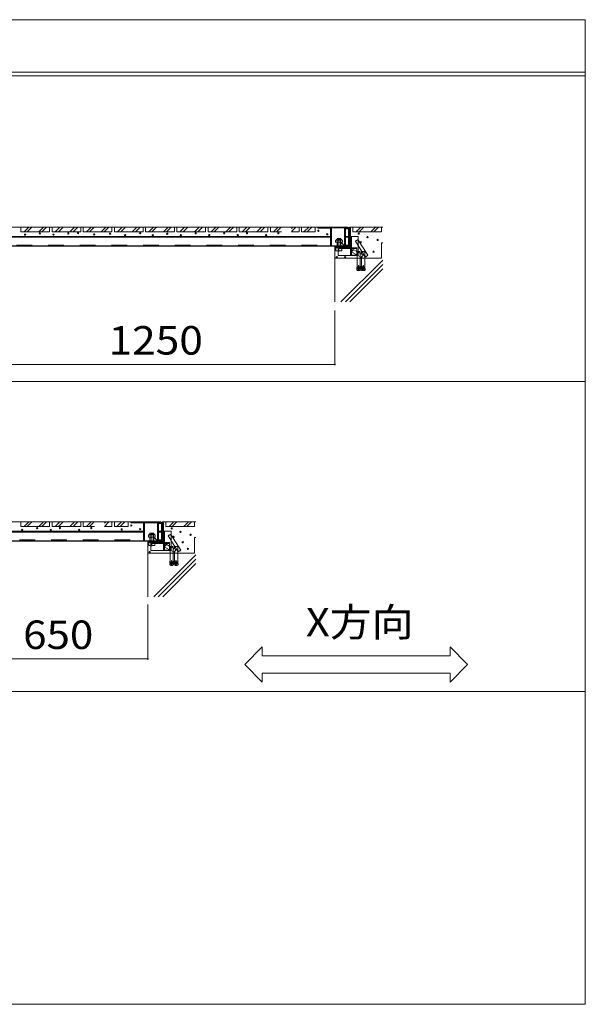
# Model space of a CAD drawing. Units: millimetres. Extents: x -6154 to 7864, y -5919 to 5143.
# Drawn here: x 5915 to 7729, y -2246 to 913 of the extents above; entities that cross this region are included whole.
import ezdxf

# ---------------------------------------------------------------- set-up
doc = ezdxf.new("R2010")
doc.units = ezdxf.units.MM
doc.header["$LTSCALE"] = 30
for name, pattern in [('JWW_CENTER1', [6.773333, 4.233333, -0.846667, 0.846667, -0.846667]), ('JWW_DASHED1', [1.693333, 0.846667, -0.846667]), ('JWW_DASHED2', [3.386667, 1.693333, -1.693333]), ('JWW_DASHED3', [3.386667, 2.54, -0.846667])]:
    doc.linetypes.add(name, pattern=pattern)
for name, color, linetype in [('E-1', 7, 'Continuous'), ('E-2', 7, 'Continuous'), ('E-4', 7, 'Continuous'), ('E-5', 7, 'Continuous'), ('E-6', 7, 'Continuous'), ('E-8', 7, 'Continuous'), ('F-5ﾚｲﾔ', 7, 'Continuous')]:
    doc.layers.add(name, color=color, linetype=linetype)
doc.styles.add('ＭＳ ゴシック', font='txt', dxfattribs={"height": 1})

msp = doc.modelspace()

# ---------------------------------------------------------------- linework, layer by layer
at = {"layer": 'E-1', "color": 2, "linetype": 'Continuous', "lineweight": 9}
for p, q in [((6973.2, 187.3), (6973.2, 247.3)), ((6973.2, 247.3), (6976.2, 247.3)), ((6976.2, 187.3), (6976.2, 247.3)), ((6926.2, 184.3), (6926.2, 181.3)), ((6970.2, 184.3), (6926.2, 184.3)), ((6970.2, 181.3), (6926.2, 181.3)), ((6373.2, -758.7), (6373.2, -698.7)), ((6373.2, -698.7), (6376.2, -698.7)), ((6376.2, -758.7), (6376.2, -698.7)), ((6326.2, -761.7), (6326.2, -764.7)), ((6370.2, -761.7), (6326.2, -761.7)), ((6370.2, -764.7), (6326.2, -764.7))]:
    msp.add_line(p, q, dxfattribs=at)
at = {"layer": 'E-1', "color": 30, "linetype": 'Continuous', "lineweight": 5}
for p, q in [((6929.8, 205.6), (6928.2, 204.6)), ((6928.2, 204.6), (6928.2, 198.9)), ((6928.2, 198.9), (6950.1, 198.9)), ((6929.8, 206.4), (6929.8, 205.6)), ((6948.4, 205.6), (6929.8, 205.6)), ((6930.8, 207.4), (6947.4, 207.4)), ((6933.7, 204.6), (6933.7, 198.9)), ((6944.6, 204.6), (6944.6, 198.9)), ((6948.4, 206.4), (6948.4, 205.6)), ((6948.4, 205.6), (6950.1, 204.6)), ((6950.1, 204.6), (6950.1, 198.9)), ((6329.8, -740.4), (6328.2, -741.3)), ((6328.2, -741.3), (6328.2, -747.1)), ((6328.2, -747.1), (6350.1, -747.1)), ((6329.8, -739.6), (6329.8, -740.4)), ((6348.4, -740.4), (6329.8, -740.4)), ((6330.8, -738.6), (6347.4, -738.6)), ((6333.7, -741.3), (6333.7, -747.1)), ((6344.6, -741.3), (6344.6, -747.1)), ((6348.4, -739.6), (6348.4, -740.4)), ((6348.4, -740.4), (6350.1, -741.3)), ((6350.1, -741.3), (6350.1, -747.1))]:
    msp.add_line(p, q, dxfattribs=at)
at = {"layer": 'E-1', "color": 4, "linetype": 'Continuous', "lineweight": 9}
for p, q in [((6934.1, 211.3), (6933.1, 210.3)), ((6933.1, 210.3), (6945.1, 210.3)), ((6933.1, 207.4), (6933.1, 210.3)), ((6933.1, 181.3), (6933.1, 198.9)), ((6934.1, 211.3), (6944.2, 211.3)), ((6934.1, 207.4), (6934.1, 211.3)), ((6934.1, 181.3), (6934.1, 198.9)), ((6945.1, 210.3), (6944.2, 211.3)), ((6944.2, 207.4), (6944.2, 211.3)), ((6944.2, 181.3), (6944.2, 198.9)), ((6945.1, 207.4), (6945.1, 210.3)), ((6945.1, 181.3), (6945.1, 198.9)), ((6929.7, 171.3), (6929.7, 181.3)), ((6929.7, 171.3), (6948.7, 171.3)), ((6948.7, 171.3), (6948.7, 181.3)), ((6334.1, -734.7), (6333.1, -735.6)), ((6333.1, -735.6), (6345.1, -735.6)), ((6333.1, -738.6), (6333.1, -735.6)), ((6333.1, -764.7), (6333.1, -747.1)), ((6334.1, -734.7), (6344.2, -734.7)), ((6334.1, -738.6), (6334.1, -734.7)), ((6334.1, -764.7), (6334.1, -747.1)), ((6345.1, -735.6), (6344.2, -734.7)), ((6344.2, -738.6), (6344.2, -734.7)), ((6344.2, -764.7), (6344.2, -747.1)), ((6345.1, -738.6), (6345.1, -735.6)), ((6345.1, -764.7), (6345.1, -747.1)), ((6329.7, -774.7), (6329.7, -764.7)), ((6329.7, -774.7), (6348.7, -774.7)), ((6348.7, -774.7), (6348.7, -764.7))]:
    msp.add_line(p, q, dxfattribs=at)
at = {"layer": 'E-1', "color": 4, "linetype": 'JWW_CENTER1', "lineweight": 9}
for p, q in [((6939.1, 169.4), (6939.1, 211.3)), ((6339.1, -776.5), (6339.1, -734.7))]:
    msp.add_line(p, q, dxfattribs=at)
at = {"layer": 'E-1', "color": 6, "linetype": 'Continuous', "lineweight": 5}
for p, q in [((6959.7, 184.3), (6945.1, 198.9)), ((6926.2, 184.3), (6926.2, 185.8)), ((6926.2, 185.8), (6968.2, 185.8)), ((6926.2, 184.3), (6968.2, 184.3)), ((6968.2, 184.3), (6968.2, 185.8)), ((6359.7, -761.7), (6345.1, -747.1)), ((6326.2, -760.2), (6368.2, -760.2)), ((6326.2, -761.7), (6326.2, -760.2)), ((6326.2, -760.2), (6368.2, -760.2)), ((6326.2, -761.7), (6368.2, -761.7)), ((6368.2, -761.7), (6368.2, -760.2))]:
    msp.add_line(p, q, dxfattribs=at)
at = {"layer": 'E-1', "color": 7, "linetype": 'Continuous', "lineweight": 9}
for p, q in [((7001.2, 217.3), (6976.2, 217.3)), ((6976.2, 181.3), (6976.2, 217.3)), ((6979.2, 181.3), (6979.2, 217.3)), ((7001.2, 206.3), (7001.2, 217.3)), ((6936.2, 181.3), (6996.2, 181.3)), ((6936.2, 156.3), (6936.2, 171.3)), ((6948.7, 178.3), (6996.2, 178.3)), ((6996.2, 181.3), (6996.2, 156.3)), ((7001.2, 169.1), (7001.2, 187.3)), ((6936.2, 156.3), (6996.2, 156.3)), ((6997.6, 157.3), (6996.2, 157.3)), ((6401.2, -728.7), (6376.2, -728.7)), ((6376.2, -764.7), (6376.2, -728.7)), ((6379.2, -764.7), (6379.2, -728.7)), ((6401.2, -739.7), (6401.2, -728.7)), ((6336.2, -764.7), (6396.2, -764.7)), ((6336.2, -789.7), (6336.2, -774.7)), ((6336.2, -789.7), (6396.2, -789.7)), ((6348.7, -767.7), (6396.2, -767.7)), ((6396.2, -764.7), (6396.2, -789.7)), ((6397.6, -788.7), (6396.2, -788.7)), ((6401.2, -776.9), (6401.2, -758.7))]:
    msp.add_line(p, q, dxfattribs=at)
at = {"layer": 'E-1', "color": 7, "linetype": 'JWW_DASHED3', "lineweight": 9}
for p, q in [((7001.2, 187.3), (7001.2, 206.3)), ((6401.2, -758.7), (6401.2, -739.7))]:
    msp.add_line(p, q, dxfattribs=at)
at = {"layer": 'E-1', "color": 7, "linetype": 'JWW_DASHED2', "lineweight": 9}
for p, q in [((6936.2, 171.3), (6936.2, 181.3)), ((6936.2, 178.3), (6948.7, 178.3)), ((6976.2, 157.3), (6976.2, 181.3)), ((6979.2, 157.3), (6979.2, 181.3)), ((6996.2, 158.2), (6980.2, 166.8)), ((6996.2, 169.6), (6985, 175.6)), ((6997.6, 168.1), (6998.6, 169.1)), ((6997.6, 168.1), (6997.6, 157.5)), ((6997.6, 168.1), (6999, 168.1)), ((7001.2, 157.3), (7001.2, 169.1)), ((7007.6, 163.5), (7007.6, 152.1)), ((7022, 153.6), (7012.7, 168.7)), ((6996.2, 157.3), (6976.2, 157.3)), ((7001.2, 157.3), (6997.6, 157.3)), ((6336.2, -774.7), (6336.2, -764.7)), ((6336.2, -767.7), (6348.7, -767.7)), ((6376.2, -788.7), (6376.2, -764.7)), ((6396.2, -788.7), (6376.2, -788.7)), ((6379.2, -788.7), (6379.2, -764.7)), ((6396.2, -787.7), (6380.2, -779.2)), ((6396.2, -776.4), (6385, -770.4)), ((6397.6, -777.9), (6398.6, -776.9)), ((6397.6, -777.9), (6397.6, -788.5)), ((6397.6, -777.9), (6399, -777.9)), ((6401.2, -788.7), (6397.6, -788.7)), ((6401.2, -788.7), (6401.2, -776.9)), ((6407.6, -782.5), (6407.6, -793.8)), ((6422, -792.3), (6412.7, -777.2))]:
    msp.add_line(p, q, dxfattribs=at)
at = {"layer": 'E-1', "color": 30, "linetype": 'Continuous', "lineweight": 5}
for centre, radius, start, end in [((6930.8, 206.4), 1, 90, 180), ((6930.4, 199.6), 6, 56.8379, 95.1918), ((6938.4, 193.6), 12, 86.4819, 113.2589), ((6939.9, 193.6), 12, 66.7411, 93.5181), ((6947.9, 199.6), 6, 84.8082, 123.1622), ((6947.4, 206.4), 1, 0, 90), ((6330.8, -739.6), 1, 90, 180), ((6330.4, -746.3), 6, 56.8379, 95.1918), ((6338.4, -752.3), 12, 86.4819, 113.2589), ((6339.9, -752.3), 12, 66.7411, 93.5181), ((6347.9, -746.3), 6, 84.8082, 123.1622), ((6347.4, -739.6), 1, 0, 90)]:
    msp.add_arc(centre, radius, start, end, dxfattribs=at)
at = {"layer": 'E-1', "color": 4, "linetype": 'Continuous', "lineweight": 9}
for centre in [(6934.4, 185.1), (6943.9, 185.1), (6334.4, -760.9), (6343.9, -760.9)]:
    msp.add_arc(centre, 13.8, 249.7785, 290.2215, dxfattribs=at)
at = {"layer": 'E-1', "color": 2, "linetype": 'Continuous', "lineweight": 9}
for centre, radius in [((6970.2, 187.3), 3), ((6970.2, 187.3), 6), ((6370.2, -758.7), 3), ((6370.2, -758.7), 6)]:
    msp.add_arc(centre, radius, 270, 0, dxfattribs=at)
at = {"layer": 'E-1', "color": 7, "linetype": 'JWW_DASHED2', "lineweight": 9}
for centre, start, end in [((6983.9, 167.7), 109.9934, 193.6134), ((6986.2, 172.1), 109.9934, 193.6134), ((6981.3, 174.7), 289.9934, 13.6134), ((6383.9, -778.3), 109.9934, 193.6134), ((6386.2, -773.9), 109.9934, 193.6134), ((6381.3, -771.2), 289.9934, 13.6134)]:
    msp.add_arc(centre, 3.75, start, end, dxfattribs=at)
at = {"layer": 'E-2', "color": 3, "linetype": 'Continuous', "lineweight": 9}
for p, q in [((6968.2, 247.3), (5597.7, 247.3)), ((6871.2, 247.3), (6871.2, 244.3)), ((6913.5, 244.3), (6871.2, 244.3)), ((6912, 244.3), (6912, 187.3)), ((6913.5, 247.3), (6913.5, 187.3)), ((6959.1, 187.3), (6959.1, 247.3)), ((6963.2, 244.3), (6959.1, 244.3)), ((6960.6, 244.3), (6960.6, 187.3)), ((6963.2, 244.3), (6963.2, 247.3)), ((6968.2, 245.8), (6963.2, 245.8)), ((6969.7, 188.8), (6969.7, 244.3)), ((6971.2, 244.3), (6971.2, 188.8)), ((5601.2, 187.3), (6968.2, 187.3)), ((6968.2, 185.8), (5601.2, 185.8)), ((6930.2, 187.3), (6930.2, 185.8)), ((6959.1, 187.3), (6959.1, 185.8)), ((6368.2, -698.7), (4997.7, -698.7)), ((6271.2, -698.7), (6271.2, -701.7)), ((6313.5, -701.7), (6271.2, -701.7)), ((6312, -701.7), (6312, -758.7)), ((6313.5, -698.7), (6313.5, -758.7)), ((6359.1, -758.7), (6359.1, -698.7)), ((6363.2, -701.7), (6359.1, -701.7)), ((6360.6, -701.7), (6360.6, -758.7)), ((6363.2, -701.7), (6363.2, -698.7)), ((6368.2, -700.2), (6363.2, -700.2)), ((6369.7, -757.2), (6369.7, -701.7)), ((6371.2, -701.7), (6371.2, -757.2)), ((5001.2, -758.7), (6368.2, -758.7)), ((6368.2, -760.2), (5001.2, -760.2)), ((6330.2, -758.7), (6330.2, -760.2)), ((6359.1, -758.7), (6359.1, -760.2))]:
    msp.add_line(p, q, dxfattribs=at)
at = {"layer": 'E-2', "color": 6, "linetype": 'Continuous', "lineweight": 5}
for p, q in [((6913.8, 246.8), (6913.8, 187.3)), ((6958.8, 246.8), (6913.8, 246.8)), ((6958.8, 244.8), (6913.8, 244.8)), ((6915.8, 244.8), (6915.8, 187.3)), ((6933.3, 246.8), (6933.3, 244.8)), ((6939.3, 246.8), (6939.3, 244.8)), ((6956.8, 244.8), (6956.8, 187.3)), ((6958.8, 246.8), (6958.8, 187.3)), ((6960.6, 244.3), (6969, 244.3)), ((6960.6, 242.3), (6969, 242.3)), ((6969, 244.3), (6969, 242.3)), ((6926.2, 185.8), (6968.2, 185.8)), ((6313.8, -699.2), (6313.8, -758.7)), ((6358.8, -699.2), (6313.8, -699.2)), ((6358.8, -701.2), (6313.8, -701.2)), ((6315.8, -701.2), (6315.8, -758.7)), ((6333.3, -699.2), (6333.3, -701.2)), ((6339.3, -699.2), (6339.3, -701.2)), ((6356.8, -701.2), (6356.8, -758.7)), ((6358.8, -699.2), (6358.8, -758.7)), ((6360.6, -701.7), (6369, -701.7)), ((6360.6, -703.7), (6369, -703.7)), ((6369, -701.7), (6369, -703.7))]:
    msp.add_line(p, q, dxfattribs=at)
at = {"layer": 'E-2', "color": 30, "linetype": 'Continuous', "lineweight": 5}
for p, q in [((5599.7, 217.3), (6912, 217.3)), ((5599.7, 215), (6912, 215)), ((6969.7, 217.3), (6960.6, 217.3)), ((6960.6, 215), (6969.7, 215)), ((4999.7, -728.7), (6312, -728.7)), ((4999.7, -731), (6312, -731)), ((6369.7, -728.7), (6360.6, -728.7)), ((6360.6, -731), (6369.7, -731))]:
    msp.add_line(p, q, dxfattribs=at)
at = {"layer": 'E-2', "color": 30, "linetype": 'JWW_DASHED2', "lineweight": 5}
for p, q in [((5599.7, 189.6), (6912, 189.6)), ((6960.6, 189.6), (6969.7, 189.6)), ((4999.7, -756.4), (6312, -756.4)), ((6360.6, -756.4), (6369.7, -756.4))]:
    msp.add_line(p, q, dxfattribs=at)
at = {"layer": 'E-2', "color": 3, "linetype": 'Continuous', "lineweight": 9}
for centre, radius, start, end in [((6968.2, 244.3), 3, 0, 90), ((6968.2, 244.3), 1.5, 0, 90), ((6968.2, 188.8), 1.5, 270, 0), ((6968.2, 188.8), 3, 270, 0), ((6368.2, -701.7), 3, 0, 90), ((6368.2, -701.7), 1.5, 0, 90), ((6368.2, -757.2), 1.5, 270, 0), ((6368.2, -757.2), 3, 270, 0)]:
    msp.add_arc(centre, radius, start, end, dxfattribs=at)
at = {"layer": 'E-4', "color": 7, "linetype": 'Continuous', "lineweight": 9}
for p, q in [((6926.2, -193.5), (6926.2, -20)), ((6926.2, -193.5), (5676.2, -193.5)), ((6326.2, -1138.2), (6326.2, -963.2)), ((6326.2, -1138.2), (5676.2, -1138.2))]:
    msp.add_line(p, q, dxfattribs=at)
at = {"layer": 'E-4', "color": 7, "linetype": 'Continuous', "lineweight": 9, "const_width": 3}
for points in [[(6927.7, -193.5, 0.414214), (6926.2, -192, 0.414214), (6924.7, -193.5, 0.414214), (6926.2, -195, 0.414214)], [(6327.7, -1138.2, 0.414214), (6326.2, -1136.7, 0.414214), (6324.7, -1138.2, 0.414214), (6326.2, -1139.7, 0.414214)]]:
    msp.add_lwpolyline(points, format="xyb", close=True, dxfattribs=at)
at = {"layer": 'E-5', "color": 7, "linetype": 'Continuous', "lineweight": 9}
for p, q in [((6637, -1156), (6693.3, -1099.7)), ((6693.3, -1127.9), (6693.3, -1099.7)), ((7352, -1156), (7295.7, -1099.7)), ((7295.7, -1127.9), (7295.7, -1099.7)), ((6693.3, -1127.9), (7295.7, -1127.9)), ((6637, -1156), (6693.3, -1212.2)), ((7352, -1156), (7295.7, -1212.2)), ((6693.3, -1184.1), (7295.7, -1184.1)), ((6693.3, -1212.2), (6693.3, -1184.1)), ((7295.7, -1212.2), (7295.7, -1184.1))]:
    msp.add_line(p, q, dxfattribs=at)
at = {"layer": 'E-6', "color": 6, "linetype": 'Continuous', "lineweight": 5}
for p, q in [((6976.2, 247.3), (7080, 247.3)), ((7080, 197.3), (7076.2, 197.3)), ((7076.2, 147.3), (7076.2, 197.3)), ((6926.2, 181.3), (6926.2, 7.6)), ((6926.2, 147.3), (7076.2, 147.3)), ((6945.7, 7.6), (7080, 141.9)), ((6959.8, 7.6), (7080, 127.8)), ((6974, 7.6), (7080, 113.6)), ((6376.2, -698.7), (6480, -698.7)), ((6480, -748.7), (6476.2, -748.7)), ((6476.2, -798.7), (6476.2, -748.7)), ((6326.2, -764.7), (6326.2, -938.4)), ((6326.2, -798.7), (6476.2, -798.7)), ((6345.7, -938.4), (6480, -804)), ((6359.8, -938.4), (6480, -818.2)), ((6374, -938.4), (6480, -832.3))]:
    msp.add_line(p, q, dxfattribs=at)
at = {"layer": 'E-6', "color": 7, "linetype": 'Continuous', "lineweight": 9}
for p, q in [((7012.7, 168.7), (6991.8, 202.3)), ((7031.7, 157), (7000.3, 207.6)), ((6998.1, 168.6), (6996.2, 169.6)), ((7011.3, 150.1), (6996.2, 158.2)), ((7016, 159), (6998.1, 168.6)), ((6998.6, 169.1), (7006.6, 169.1)), ((6999, 168.1), (7007.6, 168.1)), ((7007.6, 168.1), (7006.6, 169.1)), ((7007.6, 168.1), (7007.6, 163.5)), ((7012, 168.1), (7013, 169.1)), ((7012, 168.1), (7014.9, 168.1)), ((7012, 168.1), (7012, 161.1)), ((7013, 169.1), (7021, 169.1)), ((7014.9, 168.1), (7022, 168.1)), ((7022, 168.1), (7021, 169.1)), ((7022, 168.1), (7022, 156.6)), ((6997.6, 157.5), (6997.6, 147.3)), ((7007.6, 152.1), (7007.6, 147.3)), ((7012, 150.5), (7012, 147.3)), ((7022, 156.6), (7022, 147.3)), ((7023.2, 151.7), (7022, 153.6)), ((6412.7, -777.2), (6391.8, -743.6)), ((6431.7, -789), (6400.3, -738.4)), ((6398.1, -777.4), (6396.2, -776.4)), ((6411.3, -795.8), (6396.2, -787.7)), ((6397.6, -788.5), (6397.6, -798.7)), ((6416, -787), (6398.1, -777.4)), ((6398.6, -776.9), (6406.6, -776.9)), ((6399, -777.9), (6407.6, -777.9)), ((6407.6, -777.9), (6406.6, -776.9)), ((6407.6, -777.9), (6407.6, -782.5)), ((6412, -777.9), (6413, -776.9)), ((6412, -777.9), (6414.9, -777.9)), ((6412, -777.9), (6412, -784.9)), ((6413, -776.9), (6421, -776.9)), ((6414.9, -777.9), (6422, -777.9)), ((6422, -777.9), (6421, -776.9)), ((6422, -777.9), (6422, -789.3)), ((6422, -789.3), (6422, -798.7)), ((6407.6, -793.8), (6407.6, -798.7)), ((6412, -795.4), (6412, -798.7)), ((6423.2, -794.2), (6422, -792.3))]:
    msp.add_line(p, q, dxfattribs=at)
at = {"layer": 'E-6', "color": 7, "linetype": 'JWW_DASHED1', "lineweight": 9}
for p, q in [((6997.6, 147.3), (6997.6, 124.3)), ((7007.6, 147.3), (7007.6, 124.3)), ((7012, 147.3), (7012, 124.3)), ((7022, 147.3), (7022, 124.3)), ((6996.7, 113.5), (6996.3, 109.5)), ((6996.3, 109.5), (7000.8, 109.1)), ((6996.9, 116.5), (6996.7, 114.3)), ((6996.7, 114.3), (7001.2, 113.9)), ((6996.8, 113.5), (6996.7, 114.3)), ((7001.1, 113.1), (6996.7, 113.5)), ((6996.9, 116.5), (7001.4, 116.1)), ((6997.2, 119.5), (6997, 117.2)), ((6997, 117.2), (7001.5, 116.9)), ((6997.1, 116.5), (6997, 117.2)), ((6997.6, 124.3), (6997.2, 120.2)), ((6997.2, 120.2), (7001.7, 119.8)), ((6997.4, 119.5), (6997.2, 120.2)), ((6997.2, 119.5), (7001.7, 119.1)), ((7007.4, 108.9), (6997.9, 108.9)), ((6997.9, 108.9), (6997.9, 108.5)), ((7007.4, 108.5), (6997.9, 108.5)), ((6998.7, 109.3), (6998.7, 108.9)), ((7005.1, 107.9), (7000.1, 107.9)), ((7002.1, 124.1), (7000.8, 109.1)), ((7001.2, 113.4), (7004, 113.4)), ((7003.1, 124.1), (7002.1, 124.1)), ((7003.1, 124.1), (7004.4, 109.1)), ((7008, 120.2), (7003.5, 119.8)), ((7008, 119.5), (7003.5, 119.1)), ((7008.2, 117.2), (7003.7, 116.9)), ((7008.3, 116.5), (7003.8, 116.1)), ((7008.5, 114.3), (7004, 113.9)), ((7004.1, 113.1), (7008.6, 113.5)), ((7008.9, 109.5), (7004.4, 109.1)), ((7006.6, 109.3), (7006.6, 108.9)), ((7007.4, 108.9), (7007.4, 108.5)), ((7007.6, 124.3), (7008, 120.2)), ((7007.8, 119.5), (7008, 120.2)), ((7008, 119.5), (7008.2, 117.2)), ((7008.1, 116.5), (7008.2, 117.2)), ((7008.3, 116.5), (7008.5, 114.3)), ((7008.4, 113.5), (7008.5, 114.3)), ((7008.6, 113.5), (7008.9, 109.5)), ((7011.1, 113.5), (7010.7, 109.5)), ((7010.7, 109.5), (7015.2, 109.1)), ((7011.3, 116.5), (7011.1, 114.3)), ((7011.1, 114.3), (7015.6, 113.9)), ((7011.3, 113.5), (7011.1, 114.3)), ((7015.6, 113.1), (7011.1, 113.5)), ((7011.3, 116.5), (7015.8, 116.1)), ((7011.6, 119.5), (7011.4, 117.2)), ((7011.4, 117.2), (7015.9, 116.9)), ((7011.5, 116.5), (7011.4, 117.2)), ((7011.6, 119.5), (7016.1, 119.1)), ((7012, 124.3), (7011.7, 120.2)), ((7011.7, 120.2), (7016.2, 119.8)), ((7011.8, 119.5), (7011.7, 120.2)), ((7021.8, 108.9), (7012.3, 108.9)), ((7012.3, 108.9), (7012.3, 108.5)), ((7021.8, 108.5), (7012.3, 108.5)), ((7013.1, 109.3), (7013.1, 108.9)), ((7019.6, 107.9), (7014.5, 107.9)), ((7016.5, 124.1), (7015.2, 109.1)), ((7015.6, 113.4), (7018.5, 113.4)), ((7017.5, 124.1), (7016.5, 124.1)), ((7017.5, 124.1), (7018.9, 109.1)), ((7022.4, 120.2), (7017.9, 119.8)), ((7022.5, 119.5), (7018, 119.1)), ((7022.7, 117.2), (7018.2, 116.9)), ((7022.7, 116.5), (7018.2, 116.1)), ((7022.9, 114.3), (7018.4, 113.9)), ((7018.5, 113.1), (7023, 113.5)), ((7018.9, 109.1), (7023.3, 109.5)), ((7021, 109.3), (7021, 108.9)), ((7021.8, 108.9), (7021.8, 108.5)), ((7022, 124.3), (7022.4, 120.2)), ((7022.3, 119.5), (7022.4, 120.2)), ((7022.5, 119.5), (7022.7, 117.2)), ((7022.5, 116.5), (7022.7, 117.2)), ((7022.7, 116.5), (7022.9, 114.3)), ((7022.8, 113.5), (7022.9, 114.3)), ((7023, 113.5), (7023.3, 109.5)), ((6397.6, -798.7), (6397.6, -821.7)), ((6407.6, -798.7), (6407.6, -821.7)), ((6412, -798.7), (6412, -821.7)), ((6422, -798.7), (6422, -821.7)), ((6396.7, -832.4), (6396.3, -836.4)), ((6396.3, -836.4), (6400.8, -836.8)), ((6396.9, -829.5), (6396.7, -831.7)), ((6396.7, -831.7), (6401.2, -832.1)), ((6396.8, -832.5), (6396.7, -831.7)), ((6401.1, -832.8), (6396.7, -832.4)), ((6396.9, -829.5), (6401.4, -829.9)), ((6397.2, -826.5), (6397, -828.7)), ((6397, -828.7), (6401.5, -829.1)), ((6397.1, -829.5), (6397, -828.7)), ((6397.6, -821.7), (6397.2, -825.7)), ((6397.2, -825.7), (6401.7, -826.1)), ((6397.4, -826.5), (6397.2, -825.7)), ((6397.2, -826.5), (6401.7, -826.9)), ((6407.4, -837), (6397.9, -837)), ((6397.9, -837), (6397.9, -837.4)), ((6407.4, -837.4), (6397.9, -837.4)), ((6398.7, -836.6), (6398.7, -837)), ((6405.1, -838), (6400.1, -838)), ((6402.1, -821.9), (6400.8, -836.8)), ((6401.2, -832.5), (6404, -832.5)), ((6403.1, -821.9), (6402.1, -821.9)), ((6403.1, -821.9), (6404.4, -836.8)), ((6408, -825.7), (6403.5, -826.1)), ((6408, -826.5), (6403.5, -826.9)), ((6408.2, -828.7), (6403.7, -829.1)), ((6408.3, -829.5), (6403.8, -829.9)), ((6408.5, -831.7), (6404, -832.1)), ((6404.1, -832.8), (6408.6, -832.4)), ((6408.9, -836.4), (6404.4, -836.8)), ((6406.6, -836.6), (6406.6, -837)), ((6407.4, -837), (6407.4, -837.4)), ((6407.6, -821.7), (6408, -825.7)), ((6407.8, -826.5), (6408, -825.7)), ((6408, -826.5), (6408.2, -828.7)), ((6408.1, -829.5), (6408.2, -828.7)), ((6408.3, -829.5), (6408.5, -831.7)), ((6408.4, -832.5), (6408.5, -831.7)), ((6408.6, -832.4), (6408.9, -836.4)), ((6411.1, -832.4), (6410.7, -836.4)), ((6410.7, -836.4), (6415.2, -836.8)), ((6411.3, -829.5), (6411.1, -831.7)), ((6411.1, -831.7), (6415.6, -832.1)), ((6411.3, -832.5), (6411.1, -831.7)), ((6415.6, -832.8), (6411.1, -832.4)), ((6411.3, -829.5), (6415.8, -829.9)), ((6411.6, -826.5), (6411.4, -828.7)), ((6411.4, -828.7), (6415.9, -829.1)), ((6411.5, -829.5), (6411.4, -828.7)), ((6411.6, -826.5), (6416.1, -826.9)), ((6412, -821.7), (6411.7, -825.7)), ((6411.7, -825.7), (6416.2, -826.1)), ((6411.8, -826.5), (6411.7, -825.7)), ((6421.8, -837), (6412.3, -837)), ((6412.3, -837), (6412.3, -837.4)), ((6421.8, -837.4), (6412.3, -837.4)), ((6413.1, -836.6), (6413.1, -837)), ((6419.6, -838), (6414.5, -838)), ((6416.5, -821.9), (6415.2, -836.8)), ((6415.6, -832.5), (6418.5, -832.5)), ((6417.5, -821.9), (6416.5, -821.9)), ((6417.5, -821.9), (6418.9, -836.8)), ((6422.4, -825.7), (6417.9, -826.1)), ((6422.5, -826.5), (6418, -826.9)), ((6422.7, -828.7), (6418.2, -829.1)), ((6422.7, -829.5), (6418.2, -829.9)), ((6422.9, -831.7), (6418.4, -832.1)), ((6418.5, -832.8), (6423, -832.4)), ((6418.9, -836.8), (6423.3, -836.4)), ((6421, -836.6), (6421, -837)), ((6421.8, -837), (6421.8, -837.4)), ((6422, -821.7), (6422.4, -825.7)), ((6422.3, -826.5), (6422.4, -825.7)), ((6422.5, -826.5), (6422.7, -828.7)), ((6422.5, -829.5), (6422.7, -828.7)), ((6422.7, -829.5), (6422.9, -831.7)), ((6422.8, -832.5), (6422.9, -831.7)), ((6423, -832.4), (6423.3, -836.4))]:
    msp.add_line(p, q, dxfattribs=at)
at = {"layer": 'E-6', "color": 7, "linetype": 'Continuous', "lineweight": 9}
for centre, start, end in [((6995.4, 201.3), 79.9934, 163.614), ((6996.7, 208.6), 259.9934, 343.6134), ((6999.7, 203.9), 79.9934, 163.6134), ((7012.4, 158.1), 289.9934, 13.6134), ((7014.9, 151), 109.9934, 193.6134), ((7010, 153.7), 289.9934, 13.6134), ((7026.8, 150.7), 79.9934, 163.6134), ((7023.9, 155.4), 259.9934, 343.6134), ((7028.1, 158.1), 259.9934, 343.6134), ((6395.4, -744.7), 79.9934, 163.614), ((6399.7, -742.1), 79.9934, 163.6134), ((6396.7, -737.3), 259.9934, 343.6134), ((6412.4, -787.9), 289.9934, 13.6134), ((6428.1, -787.9), 259.9934, 343.6134), ((6414.9, -794.9), 109.9934, 193.6134), ((6410, -792.3), 289.9934, 13.6134), ((6426.8, -795.3), 79.9934, 163.6134), ((6423.9, -790.5), 259.9934, 343.6134)]:
    msp.add_arc(centre, 3.75, start, end, dxfattribs=at)
at = {"layer": 'E-6', "color": 7, "linetype": 'JWW_DASHED1', "lineweight": 9}
for centre, start, end in [((7002.6, 121.7), 250.1666, 259.5902), ((7002.6, 121.7), 280.4098, 289.8334), ((7017, 121.7), 250.1666, 259.5902), ((7017, 121.7), 280.4098, 289.8334), ((6402.6, -824.3), 250.1666, 259.5902), ((6402.6, -824.3), 280.4098, 289.8334), ((6417, -824.3), 250.1666, 259.5902), ((6417, -824.3), 280.4098, 289.8334)]:
    msp.add_arc(centre, 14, start, end, dxfattribs=at)
at = {"layer": 'E-8', "color": 7, "linetype": 'Continuous', "lineweight": 9}
for p, q in [((5919.2, 232.3), (5919.2, 247.3)), ((5919.2, 232.3), (6011.2, 232.3)), ((5929.2, 232.3), (5944.2, 247.3)), ((5939.2, 232.3), (5954.2, 247.3)), ((5976.2, 232.3), (5991.2, 247.3)), ((5986.2, 232.3), (6001.2, 247.3)), ((6011.2, 232.3), (6011.2, 247.3)), ((6019.2, 232.3), (6019.2, 247.3)), ((6019.2, 232.3), (6111.2, 232.3)), ((6029.2, 232.3), (6044.2, 247.3)), ((6039.2, 232.3), (6054.2, 247.3)), ((6076.2, 232.3), (6091.2, 247.3)), ((6086.2, 232.3), (6101.2, 247.3)), ((6111.2, 232.3), (6111.2, 247.3)), ((6119.2, 232.3), (6119.2, 247.3)), ((6119.2, 232.3), (6211.2, 232.3)), ((6129.2, 232.3), (6144.2, 247.3)), ((6139.2, 232.3), (6154.2, 247.3)), ((6176.2, 232.3), (6191.2, 247.3)), ((6186.2, 232.3), (6201.2, 247.3)), ((6211.2, 232.3), (6211.2, 247.3)), ((6219.2, 232.3), (6219.2, 247.3)), ((6219.2, 232.3), (6311.2, 232.3)), ((6229.2, 232.3), (6244.2, 247.3)), ((6239.2, 232.3), (6254.2, 247.3)), ((6276.2, 232.3), (6291.2, 247.3)), ((6286.2, 232.3), (6301.2, 247.3)), ((6311.2, 232.3), (6311.2, 247.3)), ((6319.2, 232.3), (6319.2, 247.3)), ((6319.2, 232.3), (6411.2, 232.3)), ((6329.2, 232.3), (6344.2, 247.3)), ((6339.2, 232.3), (6354.2, 247.3)), ((6376.2, 232.3), (6391.2, 247.3)), ((6386.2, 232.3), (6401.2, 247.3)), ((6411.2, 232.3), (6411.2, 247.3)), ((6419.2, 232.3), (6419.2, 247.3)), ((6419.2, 232.3), (6511.2, 232.3)), ((6429.2, 232.3), (6444.2, 247.3)), ((6439.2, 232.3), (6454.2, 247.3)), ((6476.2, 232.3), (6491.2, 247.3)), ((6486.2, 232.3), (6501.2, 247.3)), ((6511.2, 232.3), (6511.2, 247.3)), ((6519.2, 232.3), (6519.2, 247.3)), ((6519.2, 232.3), (6611.2, 232.3)), ((6529.2, 232.3), (6544.2, 247.3)), ((6539.2, 232.3), (6554.2, 247.3)), ((6576.2, 232.3), (6591.2, 247.3)), ((6586.2, 232.3), (6601.2, 247.3)), ((6611.2, 232.3), (6611.2, 247.3)), ((6619.2, 232.3), (6619.2, 247.3)), ((6619.2, 232.3), (6711.2, 232.3)), ((6629.2, 232.3), (6644.2, 247.3)), ((6639.2, 232.3), (6654.2, 247.3)), ((6676.2, 232.3), (6691.2, 247.3)), ((6686.2, 232.3), (6701.2, 247.3)), ((6711.2, 232.3), (6711.2, 247.3)), ((6719.2, 232.3), (6719.2, 247.3)), ((6719.2, 232.3), (6755.2, 232.3)), ((6729.2, 232.3), (6744.2, 247.3)), ((6739.2, 232.3), (6754.2, 247.3)), ((6787.2, 233.3), (6801.2, 247.3)), ((6787.2, 243.3), (6791.2, 247.3)), ((6787.2, 232.3), (6811.2, 232.3)), ((6811.2, 232.3), (6811.2, 247.3)), ((6819.2, 232.3), (6819.2, 247.3)), ((6819.2, 232.3), (6863.2, 232.3)), ((6827.1, 232.3), (6842.1, 247.3)), ((6837.1, 232.3), (6852.1, 247.3)), ((6863.2, 232.3), (6863.2, 247.3)), ((6984.2, 232.3), (6984.2, 247.3)), ((6984.2, 232.3), (7076.2, 232.3)), ((7009.2, 247.3), (6994.2, 232.3)), ((6994.2, 232.3), (6996.8, 235)), ((7019.2, 247.3), (7004.2, 232.3)), ((7041.2, 232.3), (7056.2, 247.3)), ((7051.2, 232.3), (7066.2, 247.3)), ((7076.2, 232.3), (7076.2, 247.3)), ((5919.2, -713.7), (5919.2, -698.7)), ((5919.2, -713.7), (6011.2, -713.7)), ((5929.2, -713.7), (5944.2, -698.7)), ((5939.2, -713.7), (5954.2, -698.7)), ((5976.2, -713.7), (5991.2, -698.7)), ((5986.2, -713.7), (6001.2, -698.7)), ((6011.2, -713.7), (6011.2, -698.7)), ((6019.2, -713.7), (6019.2, -698.7)), ((6019.2, -713.7), (6111.2, -713.7)), ((6029.2, -713.7), (6044.2, -698.7)), ((6039.2, -713.7), (6054.2, -698.7)), ((6076.2, -713.7), (6091.2, -698.7)), ((6086.2, -713.7), (6101.2, -698.7)), ((6111.2, -713.7), (6111.2, -698.7)), ((6119.2, -713.7), (6119.2, -698.7)), ((6119.2, -713.7), (6155.2, -713.7)), ((6129.2, -713.7), (6144.2, -698.7)), ((6139.2, -713.7), (6154.2, -698.7)), ((6187.2, -712.7), (6201.2, -698.7)), ((6187.2, -702.7), (6191.2, -698.7)), ((6187.2, -713.7), (6211.2, -713.7)), ((6211.2, -713.7), (6211.2, -698.7)), ((6219.2, -713.7), (6219.2, -698.7)), ((6219.2, -713.7), (6263.2, -713.7)), ((6227.1, -713.7), (6242.1, -698.7)), ((6237.1, -713.7), (6252.1, -698.7)), ((6263.2, -713.7), (6263.2, -698.7)), ((6384.2, -713.7), (6384.2, -698.7)), ((6384.2, -713.7), (6476.2, -713.7)), ((6409.2, -698.7), (6394.2, -713.7)), ((6394.2, -713.7), (6396.8, -711)), ((6419.2, -698.7), (6404.2, -713.7)), ((6441.2, -713.7), (6456.2, -698.7)), ((6451.2, -713.7), (6466.2, -698.7)), ((6476.2, -713.7), (6476.2, -698.7))]:
    msp.add_line(p, q, dxfattribs=at)
at = {"layer": 'E-8', "color": 6, "linetype": 'Continuous', "lineweight": 5}
for centre in [(5932.3, 223.3), (5979.7, 227.3), (6023.7, 223.3), (6071.1, 227.3), (6102.2, 228.3), (6154, 224), (6205, 226.3), (6253.1, 221.3), (6301.4, 227.5), (6341.9, 221.4), (6388.5, 226.2), (6431.9, 221.9), (6479.7, 227.7), (6523.2, 221.9), (6571, 227.7), (6614.5, 221.9), (6644.3, 227.7), (6705.8, 221.9), (6744.9, 227.7), (6873.2, 235.8), (6901.7, 224.3), (7002.7, 226.6), (7002.7, 226.6), (7009, 199.3), (7030.7, 215.4), (7030.7, 215.4), (7063.4, 206.3), (7050, 168.6), (6932.1, 151), (6959.1, 151.2), (5923.2, -724), (5971, -718.3), (6014.5, -724), (6044.3, -718.3), (6105.8, -724), (6144.9, -718.3), (6242.3, -722.5), (6273.2, -710.2), (6301.7, -721.7), (6402.7, -719.4), (6402.7, -719.4), (6409, -746.6), (6430.7, -730.5), (6430.7, -730.5), (6463.4, -739.6), (6438.2, -763.7), (6455, -784.9), (6332.1, -795)]:
    msp.add_circle(centre, 2, dxfattribs=at)
at = {"layer": 'F-5ﾚｲﾔ', "color": 7, "linetype": 'Continuous', "lineweight": 9}
for p, q in [((2509.4, 913), (7729.4, 913)), ((7729.4, 913), (7729.4, -2246.4)), ((2509.4, 745), (7729.4, 745)), ((2509.4, 733), (7729.4, 733)), ((2509.4, -248.2), (7729.4, -248.2)), ((2509.4, -1243), (7729.4, -1243)), ((2509.4, -2246.4), (7729.4, -2246.4))]:
    msp.add_line(p, q, dxfattribs=at)

# ---------------------------------------------------------------- texts
at = {"layer": 'E-4', "color": 2, "linetype": 'Continuous', "lineweight": 5, "style": 'ＭＳ ゴシック'}
for s, width, p in [('1250', 1.09375, (6199.9, -161.6)), ('650', 1.083333, (5926.2, -1106.3))]:
    msp.add_text(s, height=91.44, dxfattribs=dict(at, width=width)).set_placement(p)
at = {"layer": 'E-5', "color": 2, "linetype": 'Continuous', "lineweight": 211, "style": 'ＭＳ ゴシック', "width": 1.075}
msp.add_text('X方向', height=91.44, dxfattribs=at).set_placement((6833.2, -1065.9))

doc.saveas('drawing.dxf')
